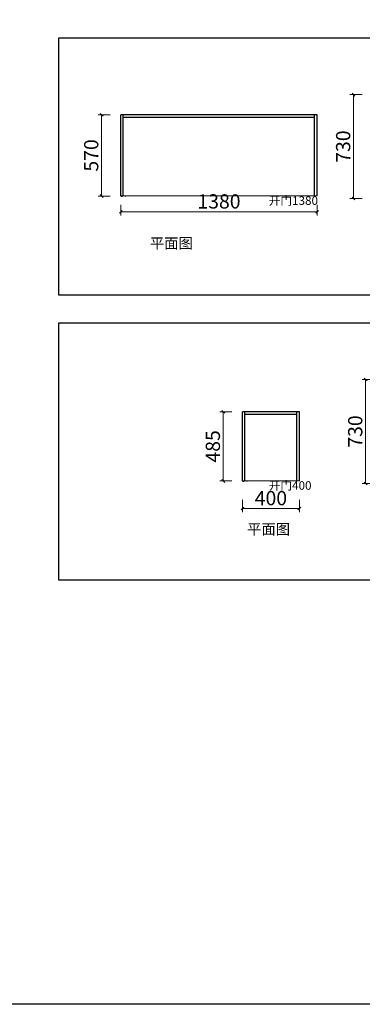
# Model space of a CAD drawing. Units: millimetres. Extents: x 167058 to 217024, y -52461 to -39624.
# Drawn here: x 178397 to 180804, y -52461 to -45547 of the extents above; entities that cross this region are included whole.
import ezdxf

# ---------------------------------------------------------------- set-up
doc = ezdxf.new("R2010")
doc.units = ezdxf.units.MM
doc.header["$PDMODE"] = 35
doc.linetypes.add('ACAD_ISO03W100', pattern=[30, 12, -18])
doc.layers.add('家具', color=8, linetype='Continuous')
doc.styles.add('parker标注', font='SIMPLEX.shx', dxfattribs={"width": 0.8, "bigfont": 'bigfont.shx'})
doc.styles.add('图框标字', font='simhei.ttf', dxfattribs={"height": 110})
doc.styles.add('帝森标注0.5', font='txt', dxfattribs={"width": 0.5})
doc.dimstyles.new('帝森标注', dxfattribs={"dimscale": 20, "dimtxt": 5, "dimasz": 1, "dimexe": 1.25, "dimexo": 3, "dimgap": 0.5, "dimtad": 1, "dimdec": 3, "dimdsep": 46, "dimtxsty": '帝森标注0.5', "dimblk": 'OBLIQUE', "dimcen": 2.5, "dimclrd": 3, "dimclre": 3, "dimclrt": 1, "dimadec": 0, "dimazin": 0, "dimtfac": 1, "dimtdec": 3, "dimtix": 1, "dimtmove": 1, "dimatfit": 2, "dimldrblk": 'CCD_Leader_Arrow', "dimfxl": 3, "dimfxlon": 1, "dimlwd": 5, "dimlwe": 5, "dimarcsym": 0})

# ---------------------------------------------------------------- blocks, each defined once
blk = doc.blocks.new('_Oblique')
at = {"color": 0, "linetype": 'ByBlock', "lineweight": -2}
blk.add_line((-0.5, -0.5), (0.5, 0.5), dxfattribs=at)
blk = doc.blocks.new('*D149')
at = {"color": 3, "lineweight": 5, "transparency": 16777216}
for p, q in [((180801.9, -46073.4), (180716.9, -46073.4)), ((180741.9, -46073.4), (180741.9, -46803.4)), ((180801.9, -46803.4), (180716.9, -46803.4))]:
    blk.add_line(p, q, dxfattribs=at)
at = {"layer": 'Defpoints', "color": 0, "transparency": 16777216}
for p in [(180981.9, -46073.4), (180741.9, -46803.4), (181067.2, -46803.4)]:
    blk.add_point(p, dxfattribs=at)
at = {"color": 3, "lineweight": 5, "transparency": 16777216, "xscale": 20, "yscale": 20, "zscale": 20}
for p, rotation in [((180741.9, -46073.4), 90), ((180741.9, -46803.4), 270)]:
    blk.add_blockref('_Oblique', p, dxfattribs=dict(at, rotation=rotation))
at = {"color": 1, "lineweight": 15, "transparency": 16777216, "insert": (180681.9, -46438.4), "char_height": 100, "attachment_point": 5, "rotation": 90, "style": '帝森标注0.5'}
blk.add_mtext('730', dxfattribs=at)
blk = doc.blocks.new('CCD_Leader_Arrow')
at = {"color": 2, "linetype": 'ByBlock'}
blk.add_line((0, 0), (-1, 0), dxfattribs=at)
for points in [[(-0.86, 0.67), (-0.6, 0.85), (-0.24, 0), (0, 0)], [(-0.86, -0.67), (-0.6, -0.85), (-0.24, 0), (0, 0)]]:
    blk.add_solid(points, dxfattribs=at)
blk = doc.blocks.new('*D166')
at = {"color": 3, "lineweight": 5, "transparency": 16777216}
for p, q in [((179032.2, -46215.4), (178947.2, -46215.4)), ((178972.2, -46785.4), (178972.2, -46215.4)), ((179032.2, -46785.4), (178947.2, -46785.4))]:
    blk.add_line(p, q, dxfattribs=at)
at = {"layer": 'Defpoints', "color": 0, "transparency": 16777216}
for p in [(178972.2, -46215.4), (179106.9, -46215.4), (179106.9, -46785.4)]:
    blk.add_point(p, dxfattribs=at)
at = {"color": 3, "lineweight": 5, "transparency": 16777216, "xscale": 20, "yscale": 20, "zscale": 20}
for p, rotation in [((178972.2, -46215.4), 90), ((178972.2, -46785.4), 270)]:
    blk.add_blockref('_Oblique', p, dxfattribs=dict(at, rotation=rotation))
at = {"color": 1, "transparency": 16777216, "insert": (178912.2, -46500.4), "char_height": 100, "attachment_point": 5, "rotation": 90, "style": '帝森标注0.5'}
blk.add_mtext('570', dxfattribs=at)
blk = doc.blocks.new('*D167')
at = {"color": 3, "lineweight": 5, "transparency": 16777216}
for p, q in [((179106.9, -46847.4), (179106.9, -46921.2)), ((180486.9, -46847.4), (180486.9, -46921.2)), ((179106.9, -46896.2), (180486.9, -46896.2))]:
    blk.add_line(p, q, dxfattribs=at)
at = {"layer": 'Defpoints', "color": 0, "transparency": 16777216}
for p in [(179106.9, -46787.4), (180486.9, -46787.4), (180486.9, -46896.2)]:
    blk.add_point(p, dxfattribs=at)
at = {"color": 3, "lineweight": 5, "transparency": 16777216, "xscale": 20, "yscale": 20, "zscale": 20, "rotation": 180}
blk.add_blockref('_Oblique', (179106.9, -46896.2), dxfattribs=at)
at = {"color": 3, "lineweight": 5, "transparency": 16777216, "xscale": 20, "yscale": 20, "zscale": 20}
blk.add_blockref('_Oblique', (180486.9, -46896.2), dxfattribs=at)
at = {"color": 1, "transparency": 16777216, "insert": (179796.9, -46836.2), "char_height": 100, "attachment_point": 5, "style": '帝森标注0.5'}
blk.add_mtext('1380', dxfattribs=at)
blk = doc.blocks.new('*D296')
at = {"color": 3, "lineweight": 5, "transparency": 16777216}
for p, q in [((180886.9, -48074.1), (180801.9, -48074.1)), ((180826.9, -48074.1), (180826.9, -48804.1)), ((180886.9, -48804.1), (180801.9, -48804.1))]:
    blk.add_line(p, q, dxfattribs=at)
at = {"layer": 'Defpoints', "color": 0, "transparency": 16777216}
for p in [(181071.9, -48074.1), (180826.9, -48804.1), (181067.2, -48804.1)]:
    blk.add_point(p, dxfattribs=at)
at = {"color": 3, "lineweight": 5, "transparency": 16777216, "xscale": 20, "yscale": 20, "zscale": 20}
for p, rotation in [((180826.9, -48074.1), 90), ((180826.9, -48804.1), 270)]:
    blk.add_blockref('_Oblique', p, dxfattribs=dict(at, rotation=rotation))
at = {"color": 1, "lineweight": 15, "transparency": 16777216, "insert": (180766.9, -48439.1), "char_height": 100, "attachment_point": 5, "rotation": 90, "style": '帝森标注0.5'}
blk.add_mtext('730', dxfattribs=at)
blk = doc.blocks.new('*D311')
at = {"color": 3, "lineweight": 5, "transparency": 16777216}
for p, q in [((179886.8, -48301.1), (179801.8, -48301.1)), ((179826.8, -48786.1), (179826.8, -48301.1)), ((179886.8, -48786.1), (179801.8, -48786.1))]:
    blk.add_line(p, q, dxfattribs=at)
at = {"layer": 'Defpoints', "color": 0, "transparency": 16777216}
for p in [(179826.8, -48301.1), (179961.5, -48301.1), (179961.5, -48786.1)]:
    blk.add_point(p, dxfattribs=at)
at = {"color": 3, "lineweight": 5, "transparency": 16777216, "xscale": 20, "yscale": 20, "zscale": 20}
for p, rotation in [((179826.8, -48301.1), 90), ((179826.8, -48786.1), 270)]:
    blk.add_blockref('_Oblique', p, dxfattribs=dict(at, rotation=rotation))
at = {"color": 1, "transparency": 16777216, "insert": (179766.8, -48543.6), "char_height": 100, "attachment_point": 5, "rotation": 90, "style": '帝森标注0.5'}
blk.add_mtext('485', dxfattribs=at)
blk = doc.blocks.new('*D312')
at = {"color": 3, "lineweight": 5, "transparency": 16777216}
for p, q in [((179961.5, -48919.9), (179961.5, -49004.9)), ((180361.5, -48919.9), (180361.5, -49004.9)), ((179961.5, -48979.9), (180361.5, -48979.9))]:
    blk.add_line(p, q, dxfattribs=at)
at = {"layer": 'Defpoints', "color": 0, "transparency": 16777216}
for p in [(179961.5, -48788.1), (180361.5, -48788.1), (180361.5, -48979.9)]:
    blk.add_point(p, dxfattribs=at)
at = {"color": 3, "lineweight": 5, "transparency": 16777216, "xscale": 20, "yscale": 20, "zscale": 20, "rotation": 180}
blk.add_blockref('_Oblique', (179961.5, -48979.9), dxfattribs=at)
at = {"color": 3, "lineweight": 5, "transparency": 16777216, "xscale": 20, "yscale": 20, "zscale": 20}
blk.add_blockref('_Oblique', (180361.5, -48979.9), dxfattribs=at)
at = {"color": 1, "transparency": 16777216, "insert": (180161.5, -48919.9), "char_height": 100, "attachment_point": 5, "style": '帝森标注0.5'}
blk.add_mtext('400', dxfattribs=at)

msp = doc.modelspace()

# ---------------------------------------------------------------- linework, layer by layer
for p, q in [((179106.9013, -46785.3895), (179106.9013, -46215.3895)), ((180486.9013, -46215.3895), (179106.9013, -46215.3895)), ((179124.9013, -46785.3895), (179124.9013, -46215.3895)), ((180468.9013, -46233.3895), (179124.9013, -46233.3895)), ((180468.9013, -46785.3895), (180468.9013, -46215.3895)), ((180486.9013, -46785.3895), (180486.9013, -46215.3895)), ((180486.9013, -46785.3895), (179106.9013, -46787.3895)), ((179961.4867, -48786.0849), (179961.4867, -48301.0849)), ((180361.4867, -48301.0849), (179961.4867, -48301.0849)), ((179979.4867, -48786.0849), (179979.4867, -48301.0849)), ((180343.4867, -48319.0849), (179979.4867, -48319.0849)), ((180343.4867, -48786.0849), (180343.4867, -48301.0849)), ((180361.4867, -48786.0849), (180361.4867, -48301.0849)), ((180361.4867, -48786.0849), (179961.4867, -48788.0849))]:
    msp.add_line(p, q)
at = {"color": 251, "linetype": 'ACAD_ISO03W100', "true_color": 0x636466}
for p, q in [((179106.9013, -46787.3895), (179140.9013, -46787.3895)), ((179961.4867, -48788.0849), (179995.4867, -48788.0849))]:
    msp.add_line(p, q, dxfattribs=at)
at = {"color": 255}
for points in [[(183631.4178, -47482.801), (178671.1245, -47482.801), (178671.1245, -45675.7241), (183631.4178, -45675.7241)], [(183631.4178, -49483.4964), (178671.1245, -49483.4964), (178671.1245, -47676.4195), (183631.4178, -47676.4195)]]:
    msp.add_lwpolyline(points, close=True, dxfattribs=at)
at = {"layer": '家具', "color": 0}
msp.add_lwpolyline([(167057.5623, -39623.9589), (217024.3133, -39623.9589), (217024.3133, -52461.3704), (167057.5623, -52461.3704)], close=True, dxfattribs=at)

# ---------------------------------------------------------------- texts
at = {"color": 0, "lineweight": 15, "char_height": 60, "attachment_point": 1, "style": 'parker标注'}
for s, insert in [('{\\fSimSun|b0|i0|c134|p2;开门1380}', (180146.7425, -46787.5759)), ('{\\fSimSun|b0|i0|c134|p2;开门400}', (180146.7425, -48788.2713))]:
    msp.add_mtext_dynamic_manual_height_columns(s, width=380.509066, gutter_width=125, heights=[0], dxfattribs=dict(at, insert=insert))
at = {"color": 253, "lineweight": 9, "char_height": 73.80797, "width": 793.276335, "attachment_point": 1, "style": '图框标字'}
for insert in [(179311.736, -47080.7986), (179993.9357, -49087.9254)]:
    msp.add_mtext('{\\C7;平面图}', dxfattribs=dict(at, insert=insert))

# ---------------------------------------------------------------- dimensions: what is measured, and where the dimension line sits
at = {"lineweight": 15}
for base, p1, p2, picture, middle in [((180741.9045, -46803.3689), (180981.8875, -46073.3689), (181067.1713, -46803.3689), '*D149', (180681.9045, -46438.3689)), ((180826.9045, -48804.0643), (181071.8875, -48074.0643), (181067.1713, -48804.0643), '*D296', (180766.9045, -48439.0643))]:
    dim = msp.add_linear_dim(base=base, p1=p1, p2=p2, angle=90, dimstyle='帝森标注', dxfattribs=at)
    dim.commit()
    dim.dimension.update_dxf_attribs({"geometry": picture, "text_midpoint": middle})
for base, p1, p2, picture, middle in [((178972.193, -46215.3895), (179106.9013, -46785.3895), (179106.9013, -46215.3895), '*D166', (178912.193, -46500.3895)), ((179826.7783, -48301.0849), (179961.4867, -48786.0849), (179961.4867, -48301.0849), '*D311', (179766.7783, -48543.5849))]:
    dim = msp.add_linear_dim(base=base, p1=p1, p2=p2, angle=90, dimstyle='帝森标注')
    dim.commit()
    dim.dimension.update_dxf_attribs({"geometry": picture, "text_midpoint": middle})
for base, p1, p2, picture, middle in [((180486.9013, -46896.2229), (179106.9013, -46787.3895), (180486.9013, -46787.3895), '*D167', (179796.9013, -46836.2229)), ((180361.4867, -48979.9445), (179961.4867, -48788.0849), (180361.4867, -48788.0849), '*D312', (180161.4867, -48919.9445))]:
    dim = msp.add_linear_dim(base=base, p1=p1, p2=p2, dimstyle='帝森标注')
    dim.commit()
    dim.dimension.update_dxf_attribs({"geometry": picture, "text_midpoint": middle})

doc.saveas('drawing.dxf')
